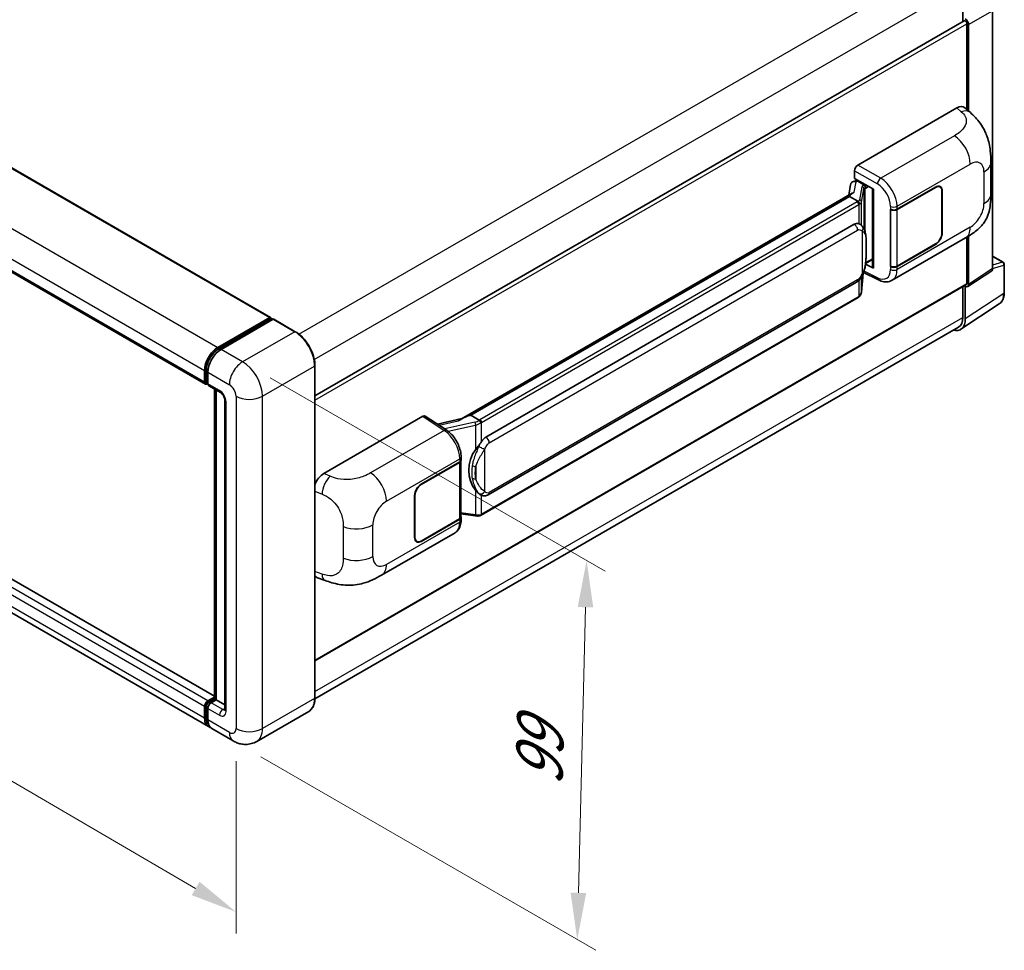
# Model space of a CAD drawing. Units: millimetres. Extents: x 0 to 8281, y 0 to 1124.
# Drawn here: x 829 to 1040, y 179 to 378 of the extents above; entities that cross this region are included whole.
import ezdxf

# ---------------------------------------------------------------- set-up
doc = ezdxf.new("R2010")
doc.units = ezdxf.units.MM
for name, color, linetype, lineweight in [('Dimension (ISO)', 7, 'Continuous', 18), ('Visible (ISO)', 7, 'Continuous', 35), ('Visible Narrow (ISO)', 7, 'Continuous', 25)]:
    doc.layers.add(name, color=color, linetype=linetype, lineweight=lineweight)
doc.styles.add('Note Text (TK)', font='MS PGothic.ttf')
doc.dimstyles.new('Default - Method 1b (TK)', dxfattribs={"dimscale": 4, "dimtxt": 2.5, "dimasz": 2.5, "dimexe": 1, "dimexo": 1.5, "dimgap": 1, "dimtad": 1, "dimtoh": 1, "dimrnd": 1e-08, "dimdsep": 46, "dimtxsty": 'Note Text (TK)', "dimcen": 0.09, "dimdle": 5, "dimclrd": 100, "dimclre": 100, "dimclrt": 7, "dimadec": 1, "dimazin": 1, "dimtfac": 1, "dimtmove": 0, "dimatfit": 3, "dimfxl": 0, "dimtolj": 1, "dimlwd": -1, "dimlwe": -1, "dimarcsym": 0})

# ---------------------------------------------------------------- blocks, each defined once
blk = doc.blocks.new('*D39')
at = {"layer": 'Defpoints', "color": 0, "transparency": 16777216}
for p in [(696.31, 330.78), (875.68, 226.27), (875.68, 187.07)]:
    blk.add_point(p, dxfattribs=at)
at = {"layer": 'Dimension (ISO)', "color": 100, "transparency": 16777216}
for p, q in [((696.31, 323.83), (696.31, 286.96)), ((704.95, 286.55), (867.04, 192.11)), ((875.68, 219.32), (875.68, 182.45))]:
    blk.add_line(p, q, dxfattribs=at)
for points in [[(705.79, 287.99), (704.11, 285.11), (696.31, 291.59)], [(867.88, 193.55), (866.2, 190.67), (875.68, 187.07)]]:
    blk.add_solid(points, dxfattribs=at)
at = {"layer": 'Dimension (ISO)', "color": 7, "transparency": 16777216, "insert": (781.74, 252.23), "char_height": 10, "attachment_point": 4, "rotation": 329.7713, "style": 'Note Text (TK)'}
blk.add_mtext('\\A1;{\\Q-30.229;\\W0.815;\\H0.816x; \\fＭＳ Ｐゴシック|b0|i0;\\H10.0000;260}', dxfattribs=at)
blk = doc.blocks.new('*D40')
at = {"layer": 'Defpoints', "color": 0, "transparency": 16777216}
for p in [(877.09, 304.65), (875.09, 223.62), (948.63, 181.16)]:
    blk.add_point(p, dxfattribs=at)
at = {"layer": 'Dimension (ISO)', "color": 100, "transparency": 16777216}
for p, q in [((883.01, 301.23), (954.57, 259.91)), ((950.38, 252.2), (948.88, 191.16)), ((881.01, 220.2), (952.57, 178.88))]:
    blk.add_line(p, q, dxfattribs=at)
for points in [[(948.72, 252.24), (952.05, 252.15), (950.63, 262.19)], [(947.21, 191.2), (950.54, 191.12), (948.63, 181.16)]]:
    blk.add_solid(points, dxfattribs=at)
at = {"layer": 'Dimension (ISO)', "color": 7, "transparency": 16777216, "insert": (940.39, 212), "char_height": 10, "attachment_point": 4, "rotation": 88.5861, "style": 'Note Text (TK)'}
blk.add_mtext('\\A1;{\\Q28.586;\\W0.828;\\H0.816x; \\fＭＳ Ｐゴシック|b0|i0;\\H10.0000;99}', dxfattribs=at)

msp = doc.modelspace()

# ---------------------------------------------------------------- linework, layer by layer
at = {"layer": 'Visible (ISO)'}
for p, q in [((718.2828, 409.2584), (883.0387, 314.1365)), ((704.4099, 395.0278), (869.1658, 299.9059)), ((1031.0629, 385.1773), (1031.0629, 377.3856)), ((1037.4185, 324.5665), (1037.4185, 379.6616)), ((892.5432, 297.4112), (1031.3433, 377.5474)), ((1031.9468, 358.5637), (1031.9468, 376.9103)), ((1032.3004, 358.2434), (1032.3004, 376.7066)), ((1008.6119, 346.6996), (1029.8002, 358.9327)), ((1031.5057, 358.9633), (1032.6675, 357.9108)), ((1007.9052, 343.8422), (1007.9052, 345.4756)), ((1037.0479, 340.5224), (1037.0479, 347.2786)), ((1007.6741, 343.1894), (1008.208, 343.3127)), ((1007.9052, 343.8422), (1011.9301, 341.5184)), ((1008.145, 343.2982), (1008.4962, 343.5009)), ((1008.6194, 343.2339), (1010.0336, 342.4174)), ((1007.0758, 342.5606), (1006.6618, 340.2395)), ((1011.7836, 341.6029), (1011.7836, 324.8796)), ((1011.9301, 341.5184), (1011.9301, 324.6856)), ((1017.0037, 337.256), (1025.2293, 342.005)), ((1017.0446, 337.1979), (1025.2293, 341.9234)), ((1026.1793, 342.0175), (1025.8671, 342.1978)), ((1026.5728, 341.1477), (1026.5728, 332.1663)), ((1026.6435, 341.1885), (1026.6435, 332.2071)), ((1007.4245, 340.6799), (923.8665, 292.4376)), ((1006.8516, 339.9679), (925.8737, 293.2153)), ((1006.8516, 339.9679), (1006.8416, 340.0142)), ((1008.6071, 338.9544), (1006.8516, 339.9679)), ((1015.5891, 337.2557), (1015.6146, 337.242)), ((1015.5891, 325.0083), (1015.5891, 337.2557)), ((1015.6303, 337.1979), (1015.6638, 337.2172)), ((1015.6303, 325.1138), (1015.6303, 337.1979)), ((929.1088, 288.5715), (1007.8592, 334.0381)), ((1009.0419, 334.0759), (1009.0231, 334.0868)), ((1015.9393, 322.0743), (1031.6257, 331.1308)), ((1031.9468, 321.3885), (1031.9468, 331.3187)), ((1032.3004, 321.1839), (1032.3004, 331.5324)), ((1025.2293, 329.7576), (1017.0037, 325.0085)), ((1025.2293, 329.8392), (1017.0446, 325.1138)), ((871.0422, 233.2077), (706.5449, 328.1803)), ((1010.28, 325.6524), (1011.7836, 326.5205)), ((1037.4185, 327.242), (1039.6785, 325.9372)), ((1011.9301, 324.6856), (1010.254, 325.5227)), ((1010.2692, 325.6424), (1010.2899, 325.6615)), ((1015.7046, 325.075), (1015.5891, 325.0083)), ((1015.6146, 324.9945), (1015.5891, 325.0083)), ((1039.9285, 319.4504), (1039.9285, 325.5042)), ((1009.3919, 319.5596), (1009.7594, 323.5676)), ((1009.8318, 323.7451), (1013.0248, 322.1505)), ((1032.1106, 320.7369), (1037.2287, 324.1195)), ((869.7871, 226.6809), (705.0313, 321.8028)), ((892.5432, 240.7347), (1031.8433, 321.1596)), ((929.6088, 276.2337), (1008.3592, 321.7003)), ((1031.0629, 320.7091), (1031.0629, 314.1421)), ((1031.5933, 313.8334), (1031.5933, 320.7761)), ((1031.5933, 320.7761), (1031.5937, 320.7759)), ((1008.7083, 318.4171), (928.0526, 271.8505)), ((1030.6443, 311.5984), (1038.85, 317.0217)), ((871.7871, 307.7122), (882.8887, 314.1217)), ((871.8389, 307.3776), (883.1526, 313.9095)), ((883.6312, 313.7338), (872.4943, 307.3039)), ((883.1009, 313.9992), (883.1009, 313.8796)), ((883.2776, 313.8971), (883.5958, 313.7134)), ((888.3524, 311.0926), (883.7562, 313.7462)), ((1030.131, 312.0821), (892.5411, 232.6446)), ((892.5432, 232.7986), (892.5432, 303.8338)), ((868.9587, 300.3637), (868.9587, 302.8132)), ((869.2744, 300.4862), (869.2744, 302.9357)), ((869.6658, 302.405), (869.6658, 299.9555)), ((869.4926, 300.0637), (869.6658, 299.9637)), ((869.8729, 299.4977), (872.3478, 298.0688)), ((871.0422, 232.6164), (871.0422, 298.8226)), ((871.4336, 298.5966), (871.4336, 232.3904)), ((873.262, 296.4854), (873.262, 230.3491)), ((894.4399, 280.7824), (915.6282, 293.0155)), ((916.1451, 293.0545), (920.7097, 290.0377)), ((925.7635, 293.2037), (925.8737, 293.2153)), ((925.8737, 293.2153), (927.6292, 292.2018)), ((923.9858, 292.5065), (918.759, 291.3269)), ((923.7927, 283.6797), (923.7927, 284.3084)), ((915.2742, 278.5224), (923.4998, 283.2715)), ((915.2742, 278.4408), (923.459, 283.1663)), ((923.7519, 283.5164), (923.7519, 271.4903)), ((913.86, 267.0915), (913.86, 276.0729)), ((913.9307, 267.1323), (913.9307, 276.1138)), ((927.9261, 276.2454), (927.9072, 276.2562)), ((923.7519, 272.1785), (926.7748, 271.7403)), ((923.459, 271.0821), (915.2742, 266.3566)), ((923.4998, 271.024), (915.2742, 266.275)), ((923.7927, 270.8036), (923.7927, 271.4323)), ((906.8068, 259.0666), (922.4932, 268.1232)), ((914.3242, 266.2625), (914.012, 266.4428)), ((893.0748, 258.5028), (894.735, 257.9123)), ((869.6658, 232.1862), (871.0422, 232.9809)), ((869.7176, 231.8516), (871.0422, 232.6164)), ((871.4336, 232.3904), (870.3729, 231.778)), ((871.1154, 232.5741), (871.0422, 232.6164)), ((871.1154, 232.5741), (871.4336, 232.3904)), ((871.4336, 232.3904), (873.262, 231.3347)), ((868.9587, 228.512), (868.9587, 230.9615)), ((869.2744, 228.6345), (869.2744, 231.084)), ((869.6658, 230.5533), (869.6658, 228.1038)), ((891.2274, 229.9499), (880.0904, 223.52)), ((875.0904, 223.619), (870.4943, 226.2727))]:
    msp.add_line(p, q, dxfattribs=at)
msp.add_arc((1039.4285, 325.5042), 0.5, 0, 60, dxfattribs=at)
for centre, major_axis, ratio, start_param, end_param in [((1031.5933, 377.1144), (-0.25, 0.433), 0.57735027, 3.92699082, 6.28318531), ((1031.5928, 377.1141), (0.5, -0.866), 0.5780539, 0.78600715, 2.3555855), ((1029.7858, 356.4734), (1.5599, 2.6086), 0.57333637, 6.16912861, 7.08294563), ((1008.6127, 345.8831), (-0.5, -0.866), 0.5780539, 3.9275998, 5.49717816), ((1008.0356, 342.2466), (-0.7575, 0.7202), 0.8492429, 5.1814121, 6.75220843), ((1008.5156, 342.3574), (-0.3688, 0.9363), 0.65380937, 5.5951678, 6.18580465), ((1008.1419, 342.8427), (-0.9866, -0.712), 0.60953579, 5.67908615, 5.72119938), ((1009.9817, 341.9792), (0.1844, -0.4681), 0.65380937, 0.88277882, 2.45357514), ((1025.2293, 340.372), (1, 1.7321), 0.57735027, 5.49778714, 7.06858347), ((1025.2293, 340.372), (0.95, 1.6454), 0.57735027, 5.49778714, 7.06858347), ((1011.7579, 340.8723), (-4.9182, -0.8484), 0.21633748, 5.59704541, 6.29236196), ((1016.2966, 337.6642), (1, 0), 0.57735027, 3.9618974, 5.49778714), ((1016.3374, 337.6062), (-1, 0), 0.57735027, 0.78539816, 2.35619449), ((1007.8592, 327.8939), (0.7652, 6.3245), 0.40142867, 6.20843387, 6.57591032), ((1025.2293, 331.3906), (1, 1.7321), 0.57735027, 3.92699082, 5.49778714), ((1025.2293, 331.3906), (-0.95, -1.6454), 0.57735027, 0.78539816, 2.35619449), ((1009.9817, 326.0575), (0.2979, -0.4045), 0.48800029, 0.05438476, 0.7310134), ((1012.2836, 324.8897), (0.4999, 0.0146), 0.55686057, 3.12531633, 3.9107145), ((1016.2966, 325.4168), (-1, 0), 0.57735027, 0.82030475, 2.35619449), ((1016.3374, 325.522), (1, 0), 0.57735027, 3.92699082, 5.49778714), ((1036.711, 324.976), (0.5006, -0.8671), 0.5766475, 0.03486413, 0.78478918), ((1031.5928, 321.5934), (0.5006, -0.8671), 0.5766475, 5.49839613, 7.06797448), ((1031.5933, 321.5926), (0.25, -0.433), 0.57735027, 0, 0.78539816), ((882.8887, 313.8767), (0.15, 0.2598), 0.57735027, 5.49778714, 7.06858347), ((883.2776, 313.693), (-0.125, 0.2165), 0.57735027, 5.49778714, 6.28318531), ((883.6312, 313.5297), (0.125, 0.2165), 0.57735027, 0, 0.78539816), ((1028.0556, 315.8809), (2.503, -4.3354), 0.5766475, 5.75645056, 7.06797448), ((1027.881, 315.9792), (2.25, -3.8971), 0.57735027, 0, 0.78539816), ((871.7871, 304.4462), (2, 3.4641), 0.57735027, 0.78539816, 2.35619449), ((872.4943, 304.0379), (-2, -3.4641), 0.57735027, 3.92699082, 5.49778714), ((869.6658, 300.772), (-0.5, -0.866), 0.57735027, 5.49778714, 7.06858347), ((870.3729, 300.3637), (-0.5, -0.866), 0.57735027, 5.49778714, 6.28318531), ((915.6273, 292.198), (0.5006, 0.8671), 0.5766475, 6.24832118, 7.06797448), ((921.5332, 288.781), (4.8121, 4.2754), 0.24152145, 0.32505614, 1.02037269), ((929.1088, 282.4273), (0.7652, 6.3245), 0.40142867, 0.29272501, 0.66020146), ((930.3965, 281.6838), (0.4578, 6.1364), 0.80430597, 0.8807959, 2.44577737), ((922.7519, 283.5745), (1, 0), 0.57735027, 5.49778714, 6.15636264), ((922.7927, 283.6797), (1, 0), 0.57735027, 5.49778714, 6.28318531), ((894.4543, 278.3397), (-1.5506, -2.5907), 0.58101844, 3.94848943, 5.02685319), ((915.2742, 276.8894), (-1, -1.7321), 0.57735027, 3.92699082, 5.49778714), ((915.2742, 276.8894), (0.95, 1.6454), 0.57735027, 0.78539816, 2.35619449), ((922.7927, 271.4323), (1, 0), 0.57735027, 5.49778714, 6.56987888), ((922.7519, 271.4903), (1, 0), 0.57735027, 5.49778714, 6.28318531), ((915.2742, 267.908), (-1, -1.7321), 0.57735027, 5.49778714, 7.06858347), ((915.2742, 267.908), (-0.95, -1.6454), 0.57735027, 5.49778714, 7.06858347), ((894.4543, 261.1963), (-1.5599, -2.6086), 0.57333637, 6.00458187, 6.397242), ((869.6658, 231.3697), (0.5, 0.866), 0.57735027, 0.78539816, 2.35619449), ((870.3729, 230.9615), (-0.5, -0.866), 0.57735027, 3.92699082, 5.49778714), ((871.7871, 230.145), (-2, -3.4641), 0.57735027, 5.49778714, 6.46089591), ((872.4943, 229.7368), (-2, -3.4641), 0.57735027, 5.49778714, 6.28318531)]:
    msp.add_ellipse(centre, major_axis=major_axis, ratio=ratio, start_param=start_param, end_param=end_param, dxfattribs=at)
for points, knots in [([(1032.6675, 357.9108), (1032.9918, 357.617), (1033.3938, 357.2576), (1034.1026, 356.4964), (1034.4285, 356.0956), (1035.1437, 355.0979), (1035.5314, 354.4596), (1036.0162, 353.4188), (1036.1586, 353.0704), (1036.4421, 352.261), (1036.5728, 351.792), (1036.7932, 350.8066), (1036.8762, 350.2853), (1037.0327, 348.9172), (1037.0479, 348.0313), (1037.0479, 347.2786)], [0, 0, 0, 0, 0.18362486, 0.18362486, 0.36333296, 0.36333296, 0.60386192, 0.60386192, 0.71569796, 0.71569796, 0.86115341, 0.86115341, 1.02941414, 1.02941414, 1.30785701, 1.30785701, 1.30785701, 1.30785701]), ([(1008.9499, 338.3303), (1008.95, 338.3312), (1008.9501, 338.3322), (1008.9557, 338.3883), (1008.952, 338.4472), (1008.9261, 338.5689), (1008.9034, 338.6305), (1008.8417, 338.7458), (1008.8034, 338.7983), (1008.7162, 338.8874), (1008.6682, 338.9232), (1008.6182, 338.9484)], [-0.0778087689, -0.0778087689, -0.0778087689, -0.0778087689, -0.0774791395, -0.0774791395, -0.0585788033, -0.0585788033, -0.0389062325, -0.0389062325, -0.0193765361, -0.0193765361, 0, 0, 0, 0]), ([(1037.0479, 340.5224), (1037.0479, 339.795), (1037.0352, 338.9848), (1036.8836, 337.7328), (1036.8028, 337.2583), (1036.6157, 336.5109), (1036.5363, 336.242), (1036.3395, 335.6975), (1036.2192, 335.4184), (1035.9008, 334.811), (1035.6861, 334.483), (1035.2482, 333.9212), (1035.0239, 333.6743), (1034.4406, 333.0938), (1034.0756, 332.7834), (1033.0415, 331.9787), (1032.3061, 331.5237), (1031.6257, 331.1308)], [0, 0, 0, 0, 0.26907114, 0.26907114, 0.43224894, 0.43224894, 0.52213259, 0.52213259, 0.61371232, 0.61371232, 0.72841245, 0.72841245, 0.83295305, 0.83295305, 0.995563, 0.995563, 1.28301074, 1.28301074, 1.28301074, 1.28301074]), ([(1009.5394, 333.6768), (1009.513, 333.7048), (1009.4855, 333.7327), (1009.428, 333.7882), (1009.3981, 333.8157), (1009.3353, 333.8703), (1009.3025, 333.8972), (1009.2339, 333.9503), (1009.198, 333.9764), (1009.1227, 334.0272), (1009.0833, 334.052), (1009.0419, 334.0759)], [-0.1703054541, -0.1703054541, -0.1703054541, -0.1703054541, -0.1584465752, -0.1584465752, -0.1465876964, -0.1465876964, -0.1347288175, -0.1347288175, -0.1228699387, -0.1228699387, -0.1110110598, -0.1110110598, -0.1110110598, -0.1110110598]), ([(1010.3927, 330.4911), (1010.3896, 330.7026), (1010.3843, 330.9109), (1010.3637, 331.3247), (1010.3485, 331.5302), (1010.2989, 331.9433), (1010.2648, 332.1506), (1010.1607, 332.5748), (1010.091, 332.7917), (1009.8822, 333.2342), (1009.7416, 333.4624), (1009.5394, 333.6768)], [-0.42564821, -0.42564821, -0.42564821, -0.42564821, -0.340518568, -0.340518568, -0.255388926, -0.255388926, -0.170259284, -0.170259284, -0.085129642, -0.085129642, 0, 0, 0, 0]), ([(1010.3927, 327.8715), (1010.395, 328.063), (1010.3968, 328.2517), (1010.3995, 328.6228), (1010.4004, 328.8052), (1010.4013, 329.1628), (1010.4013, 329.3379), (1010.4004, 329.681), (1010.3995, 329.8488), (1010.3968, 330.1762), (1010.395, 330.3359), (1010.3927, 330.4911)], [-0.318622721, -0.318622721, -0.318622721, -0.318622721, -0.254898176, -0.254898176, -0.191173632, -0.191173632, -0.127449088, -0.127449088, -0.063724544, -0.063724544, 0, 0, 0, 0]), ([(1009.7233, 323.4857), (1009.8705, 323.8118), (1009.9717, 324.1308), (1010.1309, 324.7554), (1010.1874, 325.0594), (1010.2746, 325.6545), (1010.3051, 325.9463), (1010.3502, 326.5184), (1010.3647, 326.7987), (1010.3845, 327.3459), (1010.3897, 327.6127), (1010.3927, 327.8715)], [-0.425024641, -0.425024641, -0.425024641, -0.425024641, -0.340019712, -0.340019712, -0.255014784, -0.255014784, -0.170009856, -0.170009856, -0.085004928, -0.085004928, 0, 0, 0, 0]), ([(1008.3592, 321.7003), (1008.5316, 321.7998), (1008.6753, 321.9205), (1008.916, 322.1597), (1009.0159, 322.2814), (1009.1963, 322.5244), (1009.2753, 322.6449), (1009.4198, 322.8834), (1009.4856, 323.0023), (1009.6082, 323.239), (1009.6649, 323.3569), (1009.7197, 323.4777), (1009.7215, 323.4817), (1009.7233, 323.4857)], [-0.170496085, -0.170496085, -0.170496085, -0.170496085, -0.1375677, -0.1375677, -0.103468483, -0.103468483, -0.069369266, -0.069369266, -0.035270049, -0.035270049, -0.001170832, -0.001170832, 0, 0, 0, 0]), ([(1015.9393, 322.0743), (1015.7632, 321.9726), (1015.5744, 321.8935), (1015.1853, 321.7829), (1014.9851, 321.7513), (1014.5838, 321.7313), (1014.3828, 321.7427), (1013.985, 321.8023), (1013.7883, 321.8504), (1013.4014, 321.9779), (1013.2112, 322.0574), (1013.0248, 322.1505)], [0.785398163, 0.785398163, 0.785398163, 0.785398163, 0.935496479, 0.935496479, 1.085594795, 1.085594795, 1.23569311, 1.23569311, 1.385791426, 1.385791426, 1.535889742, 1.535889742, 1.535889742, 1.535889742]), ([(1008.7083, 318.4171), (1008.7206, 318.4242), (1008.7328, 318.4314), (1008.7571, 318.4462), (1008.7691, 318.4537), (1008.7929, 318.4689), (1008.8047, 318.4767), (1008.8281, 318.4925), (1008.8397, 318.5005), (1008.8627, 318.5168), (1008.8741, 318.5251), (1008.8854, 318.5335)], [1.570796327, 1.570796327, 1.570796327, 1.570796327, 1.596526194, 1.596526194, 1.622256061, 1.622256061, 1.647985928, 1.647985928, 1.673715795, 1.673715795, 1.699445662, 1.699445662, 1.699445662, 1.699445662]), ([(1008.9499, 318.7344), (1008.95, 318.7335), (1008.9501, 318.7327), (1008.9557, 318.6852), (1008.952, 318.6433), (1008.928, 318.5771), (1008.9098, 318.5518), (1008.8854, 318.5335)], [-0.0003297628, -0.0003297628, -0.0003297628, -0.0003297628, 0, 0, 0.0189079865, 0.0189079865, 0.0357441925, 0.0357441925, 0.0357441925, 0.0357441925]), ([(1008.9043, 318.5505), (1008.9577, 318.6068), (1009.0077, 318.6658), (1009.1002, 318.7884), (1009.1426, 318.8521), (1009.2189, 318.9837), (1009.2528, 319.0518), (1009.3107, 319.1916), (1009.3348, 319.2633), (1009.372, 319.4097), (1009.385, 319.4843), (1009.3919, 319.5596)], [-1.489339836, -1.489339836, -1.489339836, -1.489339836, -1.362514136, -1.362514136, -1.235688435, -1.235688435, -1.108862734, -1.108862734, -0.982037034, -0.982037034, -0.855211333, -0.855211333, -0.855211333, -0.855211333]), ([(1038.85, 317.0217), (1038.9946, 317.1173), (1039.1268, 317.2318), (1039.3609, 317.4915), (1039.4629, 317.6366), (1039.6358, 317.9498), (1039.7068, 318.118), (1039.8191, 318.4723), (1039.8604, 318.6585), (1039.9151, 319.0447), (1039.9285, 319.2449), (1039.9285, 319.4504)], [0.03486413, 0.03486413, 0.03486413, 0.03486413, 0.184849139, 0.184849139, 0.334834148, 0.334834148, 0.484819157, 0.484819157, 0.634804167, 0.634804167, 0.784789176, 0.784789176, 0.784789176, 0.784789176]), ([(892.5432, 303.8338), (892.5432, 304.3481), (892.4729, 304.8977), (892.2015, 306.0189), (892.0004, 306.5903), (891.487, 307.7027), (891.1748, 308.2435), (890.4681, 309.2443), (890.0739, 309.7041), (889.2386, 310.4997), (888.7978, 310.8355), (888.3524, 311.0926)], [1.57079633, 1.57079633, 1.57079633, 1.57079633, 1.88495559, 1.88495559, 2.19911486, 2.19911486, 2.51327412, 2.51327412, 2.82743339, 2.82743339, 3.14159265, 3.14159265, 3.14159265, 3.14159265]), ([(869.2744, 302.9357), (869.2744, 303.2533), (869.3178, 303.5907), (869.4839, 304.2771), (869.6067, 304.6259), (869.9199, 305.3045), (870.1102, 305.6341), (870.5413, 306.2447), (870.782, 306.5254), (871.2933, 307.0125), (871.5638, 307.2187), (871.8389, 307.3776)], [3.14159265, 3.14159265, 3.14159265, 3.14159265, 3.45575192, 3.45575192, 3.76991118, 3.76991118, 4.08407045, 4.08407045, 4.39822972, 4.39822972, 4.71238898, 4.71238898, 4.71238898, 4.71238898]), ([(869.4926, 300.0637), (869.4612, 300.0818), (869.4323, 300.1043), (869.3824, 300.1549), (869.3612, 300.1829), (869.3267, 300.2412), (869.3133, 300.2715), (869.2927, 300.3326), (869.2856, 300.3634), (869.2765, 300.4249), (869.2744, 300.4556), (869.2744, 300.4862)], [2.35619449, 2.35619449, 2.35619449, 2.35619449, 2.513274123, 2.513274123, 2.670353756, 2.670353756, 2.827433388, 2.827433388, 2.984513021, 2.984513021, 3.141592654, 3.141592654, 3.141592654, 3.141592654]), ([(872.3478, 298.0688), (872.3936, 298.0424), (872.4473, 298.0057), (872.5658, 297.9086), (872.6311, 297.8466), (872.7644, 297.699), (872.8322, 297.6122), (872.9596, 297.4223), (873.0187, 297.3188), (873.119, 297.1096), (873.1602, 297.0039), (873.2205, 296.8073), (873.2403, 296.716), (873.2588, 296.5793), (873.262, 296.5284), (873.262, 296.4854)], [3.14159265, 3.14159265, 3.14159265, 3.14159265, 3.34831632, 3.34831632, 3.57177779, 3.57177779, 3.8108324, 3.8108324, 4.05880671, 4.05880671, 4.30647121, 4.30647121, 4.54413512, 4.54413512, 4.71238898, 4.71238898, 4.71238898, 4.71238898]), ([(928.0031, 291.5956), (928.0029, 291.5964), (928.0028, 291.5972), (927.9953, 291.6458), (927.9806, 291.6984), (927.9372, 291.8099), (927.9084, 291.868), (927.8406, 291.9798), (927.8025, 292.0324), (927.7218, 292.1253), (927.6802, 292.1647), (927.6393, 292.1952)], [-0.0003297628, -0.0003297628, -0.0003297628, -0.0003297628, 0, 0, 0.0189079865, 0.0189079865, 0.0385885202, 0.0385885202, 0.0581261217, 0.0581261217, 0.0775105008, 0.0775105008, 0.0775105008, 0.0775105008]), ([(923.7927, 284.3084), (923.7927, 284.7284), (923.7391, 285.1616), (923.5408, 286.0326), (923.3957, 286.4703), (923.0275, 287.3228), (922.8044, 287.7374), (922.2956, 288.5144), (922.0102, 288.8767), (921.3923, 289.5224), (921.0602, 289.806), (920.7097, 290.0377)], [0, 0, 0, 0, 0.30717795, 0.30717795, 0.6143559, 0.6143559, 0.92153385, 0.92153385, 1.22871179, 1.22871179, 1.53588974, 1.53588974, 1.53588974, 1.53588974]), ([(926.8814, 285.8738), (927.0592, 286.1027), (927.2492, 286.3547), (927.6853, 286.9435), (927.9335, 287.2841), (928.1561, 287.6113)], [0.251927497, 0.251927497, 0.251927497, 0.251927497, 0.346143771, 0.346143771, 0.465492697, 0.465492697, 0.465492697, 0.465492697]), ([(927.9074, 276.2562), (927.7556, 276.344), (927.5977, 276.4662), (927.2492, 276.7865), (927.0592, 276.9956), (926.8814, 277.21)], [1.13986773, 1.13986773, 1.13986773, 1.13986773, 1.216302642, 1.216302642, 1.310518917, 1.310518917, 1.310518917, 1.310518917]), ([(927.9261, 276.2454), (928.0035, 276.2007), (928.0878, 276.159), (928.273, 276.0872), (928.3739, 276.0568), (928.5937, 276.0156), (928.7134, 276.0048), (928.9662, 276.0136), (929.0987, 276.0335), (929.3624, 276.1098), (929.4925, 276.1666), (929.6088, 276.2337)], [-0.11101106, -0.11101106, -0.11101106, -0.11101106, -0.088808848, -0.088808848, -0.066606636, -0.066606636, -0.044404424, -0.044404424, -0.022202212, -0.022202212, 0, 0, 0, 0]), ([(926.7748, 271.7403), (926.8477, 271.7298), (926.9205, 271.7211), (927.065, 271.7079), (927.1367, 271.7033), (927.2784, 271.6982), (927.3483, 271.6978), (927.4858, 271.7013), (927.5533, 271.7053), (927.6856, 271.7179), (927.7504, 271.7265), (927.8137, 271.7378)], [0.855211333, 0.855211333, 0.855211333, 0.855211333, 0.984372553, 0.984372553, 1.113533773, 1.113533773, 1.242694993, 1.242694993, 1.371856212, 1.371856212, 1.501017432, 1.501017432, 1.501017432, 1.501017432]), ([(928.0031, 271.9997), (928.0029, 271.9987), (928.0028, 271.9978), (927.9953, 271.9428), (927.9806, 271.8945), (927.9372, 271.8128), (927.9084, 271.7809), (927.8554, 271.7493), (927.8351, 271.7416), (927.8137, 271.7378)], [-0.0778087689, -0.0778087689, -0.0778087689, -0.0778087689, -0.0774791395, -0.0774791395, -0.0585788033, -0.0585788033, -0.0389062325, -0.0389062325, -0.0279382932, -0.0279382932, -0.0279382932, -0.0279382932]), ([(927.8543, 271.7502), (927.868, 271.7562), (927.8816, 271.7624), (927.9086, 271.775), (927.922, 271.7814), (927.9486, 271.7945), (927.9618, 271.8012), (927.9881, 271.8148), (928.0011, 271.8217), (928.027, 271.8359), (928.0398, 271.8431), (928.0526, 271.8505)], [1.437762728, 1.437762728, 1.437762728, 1.437762728, 1.464369448, 1.464369448, 1.490976168, 1.490976168, 1.517582887, 1.517582887, 1.544189607, 1.544189607, 1.570796327, 1.570796327, 1.570796327, 1.570796327]), ([(922.4932, 268.1232), (922.6756, 268.2285), (922.8425, 268.3597), (923.1336, 268.6588), (923.2578, 268.8263), (923.4638, 269.1826), (923.5459, 269.3714), (923.6735, 269.7621), (923.719, 269.9641), (923.7786, 270.3774), (923.7927, 270.5888), (923.7927, 270.8036)], [-0.785398163, -0.785398163, -0.785398163, -0.785398163, -0.628318531, -0.628318531, -0.471238898, -0.471238898, -0.314159265, -0.314159265, -0.157079633, -0.157079633, 0, 0, 0, 0]), ([(906.8068, 259.0666), (906.2233, 258.7297), (905.5355, 258.351), (904.2254, 257.7644), (903.581, 257.5178), (902.344, 257.1646), (901.7545, 257.0412), (900.5858, 256.9039), (899.9985, 256.8862), (898.856, 256.931), (898.2906, 256.9931), (896.6977, 257.2565), (895.6537, 257.5856), (894.735, 257.9123)], [0, 0, 0, 0, 0.24648635, 0.24648635, 0.47055558, 0.47055558, 0.64899431, 0.64899431, 0.82358511, 0.82358511, 1.00416753, 1.00416753, 1.34397561, 1.34397561, 1.34397561, 1.34397561]), ([(869.2744, 231.084), (869.2744, 231.1451), (869.2826, 231.2058), (869.3114, 231.3249), (869.3322, 231.3834), (869.3842, 231.4962), (869.4155, 231.5504), (869.4872, 231.6519), (869.5275, 231.6991), (869.6162, 231.7837), (869.6646, 231.821), (869.7176, 231.8516)], [3.14159265, 3.14159265, 3.14159265, 3.14159265, 3.45575192, 3.45575192, 3.76991118, 3.76991118, 4.08407045, 4.08407045, 4.39822972, 4.39822972, 4.71238898, 4.71238898, 4.71238898, 4.71238898]), ([(891.2274, 229.9499), (891.3975, 230.0481), (891.5542, 230.1696), (891.8349, 230.4537), (891.9589, 230.6161), (892.1716, 230.9753), (892.2603, 231.1721), (892.4021, 231.5941), (892.4552, 231.8194), (892.5257, 232.2931), (892.5432, 232.5415), (892.5432, 232.7986)], [0.785398163, 0.785398163, 0.785398163, 0.785398163, 0.942477796, 0.942477796, 1.099557429, 1.099557429, 1.256637061, 1.256637061, 1.413716694, 1.413716694, 1.570796327, 1.570796327, 1.570796327, 1.570796327]), ([(873.262, 230.3491), (873.262, 230.309), (873.2592, 230.2758), (873.2518, 230.2263), (873.2473, 230.2102), (873.2438, 230.1999), (873.2432, 230.1984), (873.2432, 230.1984)], [4.71238898, 4.71238898, 4.71238898, 4.71238898, 4.869468613, 4.869468613, 5.026548246, 5.026548246, 5.092877496, 5.092877496, 5.092877496, 5.092877496]), ([(869.8604, 227.0257), (869.8441, 227.0407), (869.8281, 227.0562), (869.7222, 227.1634), (869.6429, 227.2675), (869.5075, 227.4961), (869.4514, 227.6206), (869.3622, 227.886), (869.3291, 228.0269), (869.2852, 228.3217), (869.2744, 228.4757), (869.2744, 228.6345)], [2.486038708, 2.486038708, 2.486038708, 2.486038708, 2.513274123, 2.513274123, 2.670353756, 2.670353756, 2.827433388, 2.827433388, 2.984513021, 2.984513021, 3.141592654, 3.141592654, 3.141592654, 3.141592654]), ([(880.0904, 223.52), (879.7239, 223.3084), (879.3285, 223.1485), (878.5395, 222.9421), (878.147, 222.8948), (877.4059, 222.8866), (877.057, 222.9249), (876.4126, 223.0552), (876.1166, 223.147), (875.5712, 223.3621), (875.3216, 223.4856), (875.0904, 223.619)], [5.497787144, 5.497787144, 5.497787144, 5.497787144, 5.654866776, 5.654866776, 5.811946409, 5.811946409, 5.969026042, 5.969026042, 6.126105675, 6.126105675, 6.283185307, 6.283185307, 6.283185307, 6.283185307])]:
    msp.add_open_spline(points, degree=3, knots=knots, dxfattribs=at)
for points in [[(1008.6182, 338.9484), (1008.6142, 338.9504), (1008.6104, 338.9524), (1008.6071, 338.9544)], [(1008.8119, 334.1779), (1008.8919, 334.1527), (1008.962, 334.1219), (1009.0232, 334.0866)], [(927.6292, 292.2018), (927.6326, 292.1998), (927.636, 292.1976), (927.6393, 292.1952)]]:
    msp.add_open_spline(points, degree=3, dxfattribs=at)
at = {"layer": 'Visible Narrow (ISO)'}
for p, q in [((718.1328, 409.2435), (882.8887, 314.1217)), ((707.0313, 402.834), (871.7871, 307.7122)), ((704.2028, 397.9351), (868.9587, 302.8132)), ((704.2028, 395.4856), (868.9587, 300.3637)), ((889.1153, 310.5722), (1027.881, 390.6886)), ((892.4103, 305.1261), (1031.0629, 385.1773)), ((1032.3004, 376.7066), (1037.4185, 379.6616)), ((892.5432, 296.4256), (1031.9468, 376.9103)), ((1029.8002, 358.9327), (1030.7273, 358.0928)), ((1029.2491, 352.9745), (1013.4963, 343.8796)), ((1007.9052, 345.4756), (1012.7896, 342.6556)), ((1013.4963, 343.8796), (1008.6119, 346.6996)), ((1017.0037, 337.8847), (1032.6612, 346.9245)), ((1035.5834, 345.2374), (1035.5834, 338.4811)), ((1007.8364, 340.89), (1008.2388, 343.146)), ((1008.2388, 343.146), (1008.6194, 343.2339)), ((1008.6194, 343.2339), (1008.7891, 343.3318)), ((1009.5022, 342.0843), (1008.9956, 339.2444)), ((1009.3928, 338.7746), (1009.8993, 341.6145)), ((1009.8993, 341.6145), (1009.8993, 333.183)), ((1010.0336, 342.4174), (1009.9378, 342.3953)), ((1010.2033, 342.5153), (1010.0336, 342.4174)), ((1010.1898, 341.7414), (1010.3353, 341.775)), ((1010.1898, 332.4522), (1010.1898, 341.7414)), ((1010.3353, 341.775), (1010.9104, 342.1071)), ((1025.1586, 341.9642), (1025.2293, 341.9234)), ((1026.5709, 341.2305), (1026.6435, 341.1885)), ((925.7635, 293.2037), (1006.8416, 340.0142)), ((1008.4583, 338.8543), (927.8026, 292.2876)), ((928.1561, 291.6753), (1008.8119, 338.2419)), ((1008.8119, 338.2419), (1008.8119, 334.1779)), ((1009.3928, 333.82), (1009.3928, 338.7746)), ((1015.6146, 337.8707), (1015.6146, 337.242)), ((1017.0037, 337.256), (1017.0037, 337.8847)), ((1017.0446, 325.1138), (1017.0446, 337.1979)), ((929.8159, 287.3467), (1008.5663, 332.8133)), ((1032.6612, 333.4197), (1017.0037, 324.3799)), ((1009.519, 332.5825), (1009.519, 323.4889)), ((1026.6435, 332.2071), (1026.5728, 332.2479)), ((1010.3904, 327.8431), (1010.3904, 330.4361)), ((1025.1586, 329.7984), (1025.2293, 329.7576)), ((869.6658, 232.1862), (704.9099, 327.3081)), ((871.0422, 233.1063), (706.3949, 328.1654)), ((1011.7836, 326.6896), (1010.3353, 325.8534)), ((1037.4185, 327.1614), (1039.5162, 325.9503)), ((868.9587, 230.9615), (704.2028, 326.0834)), ((1010.3353, 325.8534), (1010.2885, 325.8101)), ((1015.6146, 324.9945), (1015.6146, 324.3659)), ((1017.0037, 324.3799), (1017.0037, 325.0085)), ((1037.4185, 324.5665), (1032.3004, 321.1839)), ((1039.5162, 325.9503), (1037.4185, 325.2946)), ((1037.4185, 324.5647), (1039.7942, 325.3073)), ((1039.7942, 325.3073), (1039.7942, 319.2535)), ((868.9587, 228.512), (704.2028, 323.6339)), ((1008.5663, 322.158), (929.8159, 276.6914)), ((1009.7575, 323.5633), (1009.3928, 319.5852)), ((1009.3928, 319.5852), (1009.3928, 322.8402)), ((1012.7896, 322.6228), (1009.9381, 324.047)), ((892.5432, 240.9038), (1031.9468, 321.3885)), ((1008.8119, 322.0564), (1008.8119, 318.646)), ((1008.8119, 318.646), (928.1561, 272.0794)), ((1039.7942, 319.2535), (1031.5933, 313.8334)), ((871.9639, 307.3652), (883.2776, 313.8971)), ((883.6312, 313.7338), (888.2274, 311.0802)), ((892.5432, 234.1677), (1031.0629, 314.1421)), ((888.2274, 311.0802), (877.0904, 304.6503)), ((871.9639, 307.3652), (872.2895, 307.1772)), ((877.0904, 304.6503), (872.4943, 307.3039)), ((881.3331, 297.3018), (892.47, 303.7318)), ((892.47, 303.7318), (892.47, 232.6966)), ((869.3476, 300.3841), (869.3476, 302.8336)), ((869.3476, 302.8336), (869.6732, 302.6456)), ((869.6658, 302.405), (874.262, 299.7513)), ((869.3476, 300.3841), (869.6658, 300.2004)), ((872.1407, 298.5266), (869.6658, 299.9555)), ((871.1154, 232.5741), (871.1154, 298.7803)), ((875.6762, 297.3018), (875.6762, 226.2666)), ((881.3331, 226.2666), (881.3331, 297.3018)), ((873.5549, 229.9409), (873.5549, 296.0771)), ((915.6282, 293.0155), (920.183, 290.0052)), ((919.1138, 291.0924), (923.17, 292.0078)), ((926.7449, 291.757), (920.3068, 290.304)), ((921.0217, 289.8142), (926.8814, 291.1366)), ((926.8814, 291.1366), (926.8814, 285.8738)), ((928.1561, 287.6113), (928.1561, 291.6753)), ((920.183, 290.0052), (904.4301, 280.9103)), ((928.8632, 276.9223), (928.8632, 286.0159)), ((907.8423, 274.8603), (923.4998, 283.9001)), ((923.459, 283.1663), (923.459, 271.0821)), ((923.4998, 283.9001), (923.4998, 283.2715)), ((926.9512, 282.2625), (926.9512, 279.6694)), ((895.8143, 280.2008), (894.4399, 280.7824)), ((915.2742, 278.4408), (915.2052, 278.4806)), ((892.5432, 277.0026), (894.0627, 276.3596)), ((913.8617, 276.1536), (913.9307, 276.1138)), ((926.8814, 277.21), (926.8814, 271.9472)), ((928.1561, 272.0794), (928.1561, 276.1327)), ((926.8814, 271.9472), (923.7519, 272.4008)), ((898.5886, 269.4469), (898.5886, 262.6906)), ((904.9201, 263.0426), (904.9201, 269.7989)), ((923.4998, 270.3953), (907.8423, 261.3555)), ((923.4998, 271.024), (923.4998, 270.3953)), ((913.9307, 267.1323), (913.86, 267.1731)), ((915.2742, 266.275), (915.2015, 266.3169)), ((894.0627, 259.303), (892.5432, 259.8434)), ((869.8426, 231.8392), (871.1154, 232.5741)), ((869.8426, 231.8392), (870.186, 231.641)), ((872.8478, 230.3491), (870.3729, 231.778)), ((892.47, 232.6966), (881.3331, 226.2666)), ((869.3476, 228.5324), (869.3476, 230.9819)), ((869.3476, 230.9819), (869.691, 230.7837)), ((869.6658, 230.5533), (872.1407, 229.1244)), ((872.8478, 230.3491), (873.262, 230.5883)), ((869.3476, 228.5324), (869.6658, 228.3487)), ((874.262, 225.4501), (869.6658, 228.1038))]:
    msp.add_line(p, q, dxfattribs=at)
for centre, major_axis, ratio, start_param, end_param in [((1030.6532, 355.6875), (2.0143, 2.2232), 0.65672952, 0, 0.91381702), ((1029.1257, 348.9658), (-2.5, 4.3301), 0.57735027, 3.92699082, 5.46288056), ((1032.6612, 343.5503), (2.0663, 3.579), 0.57735027, 5.49778714, 7.06858347), ((1032.0479, 347.2786), (5, 0), 0.57735027, 5.49778714, 6.28318531), ((1013.4716, 343.0779), (0.5, 0.866), 0.53637355, 0.78600715, 2.3555855), ((1013.3694, 339.8689), (-2.6075, 4.2674), 0.59324129, 3.91222392, 5.44811366), ((1010.9985, 341.7829), (1.4952, -0.3075), 0.39024564, 2.43627197, 3.15185696), ((1009.4006, 341.6347), (0.4922, -0.0878), 0.92189307, 0.1475388, 1.52868309), ((1010.8969, 341.3332), (-0.9964, 0.2857), 0.2955286, 5.58231733, 6.29790232), ((1009.8362, 341.9456), (0.1125, -0.4872), 0.71890164, 0.98015947, 2.5509558), ((1012.6874, 339.4466), (2.1082, -3.4008), 0.59713441, 0.76668294, 2.30257268), ((1007.3977, 339.4666), (-1.5, 0), 0.57735027, 2.35619449, 2.5086304), ((1007.4993, 339.5459), (1.4952, -0.3075), 0.39024564, 5.63445405, 6.29344962), ((1008.894, 338.7947), (0.4922, -0.0878), 0.92189307, 0.1475388, 1.52868309), ((1032.0479, 340.5224), (5, 0), 0.57735027, 5.49778714, 6.28318531), ((1008.4583, 338.446), (0.25, -0.433), 0.57735027, 0.78539816, 2.35619449), ((1007.3977, 339.0584), (2, 0), 0.57735027, 5.49778714, 5.60089302), ((1007.3977, 339.0962), (-1.995, 0.3224), 0.43824712, 2.52999888, 3.14247799), ((1016.2966, 338.2929), (1, 0), 0.57735027, 3.9618974, 5.49778714), ((1032.6612, 336.794), (-2.0663, -3.579), 0.57735027, 0.78539816, 2.35619449), ((1007.8592, 333.2216), (0.5, -0.866), 0.57735027, 0.78539816, 2.35619449), ((1008.8119, 332.9907), (0.7275, 0.6861), 0.80454456, 4.94896384, 6.28318531), ((1029.1257, 335.461), (2.5, -4.3301), 0.57735027, 0, 0.78539816), ((1009.3928, 330.4764), (0.9999, 0.0147), 0.69418244, 6.20397498, 6.28318531), ((1009.3928, 327.8834), (0.9999, -0.0118), 0.44716568, 6.21946524, 6.28318531), ((1012.6874, 325.9418), (2.1082, -3.4008), 0.59713441, 5.5139785, 7.04986825), ((1016.2966, 324.7881), (-1, 0), 0.57735027, 0.82030475, 2.35619449), ((1013.3694, 326.3641), (-2.6075, 4.2674), 0.59324129, 3.12682576, 3.91222392), ((1039.4285, 325.5042), (0.25, 0.433), 0.57735027, 0, 0.53459435), ((1039.4285, 325.5042), (0.1492, -0.4772), 0.72169311, 0.93474524, 2.49688001), ((1039.4285, 325.5042), (0.5, 0), 0.57735027, 5.53269373, 6.28318531), ((1007.8592, 322.5663), (0.5, -0.866), 0.57735027, 0, 0.78539816), ((1008.8119, 323.8971), (0.9114, -0.4114), 0.13919307, 5.66073721, 6.28318531), ((1013.4716, 323.0451), (-0.4468, -0.8946), 0.5766475, 5.463532, 6.28318531), ((1008.4583, 318.8501), (0.25, -0.433), 0.57735027, 0, 0.78539816), ((1007.3977, 319.4625), (-2, 0), 0.57735027, 2.35619449, 2.45930037), ((1007.3977, 319.4247), (1.9709, 0.4965), 0.68484185, 5.43004551, 6.04252462), ((1008.894, 319.6053), (0.4979, -0.0457), 0.66690795, 0, 0.07651115), ((1036.2446, 321.2931), (2.5286, -4.3192), 0.57677384, 0.03138662, 0.78131167), ((1039.4285, 319.4504), (0.5, 0), 0.57735027, 5.53269373, 6.28318531), ((888.2274, 310.8761), (0.125, 0.2165), 0.57735027, 0, 0.78539816), ((888.2274, 306.1812), (3, -5.1962), 0.57735027, 0.78539816, 2.35619449), ((871.9639, 304.3441), (1.85, 3.2043), 0.57735027, 0.78539816, 2.35619449), ((871.9639, 307.161), (-0.125, 0.2165), 0.57735027, 5.49778714, 6.28318531), ((877.0904, 301.3843), (2, 3.4641), 0.57735027, 0.78539816, 2.35619449), ((877.0904, 299.7513), (-3, 5.1962), 0.57735027, 3.92699082, 5.49778714), ((892.2932, 303.8338), (0.25, 0), 0.57735027, 5.49778714, 6.28318531), ((869.5244, 302.9357), (-0.25, 0), 0.57735027, 0, 0.78539816), ((869.5244, 300.4862), (-0.25, 0), 0.57735027, 0, 0.78539816), ((869.8426, 300.6699), (-0.35, -0.6062), 0.57735027, 5.49778714, 6.28318531), ((874.262, 298.1183), (1, -1.7321), 0.57735027, 0.78539816, 2.35619449), ((872.8478, 298.9348), (-0.5, -0.866), 0.57735027, 5.49778714, 6.28318531), ((872.1407, 296.8936), (-1, 1.7321), 0.57735027, 3.92699082, 5.49778714), ((878.5047, 298.9348), (4, 0), 0.57735027, 3.92699082, 5.49778714), ((874.262, 296.4854), (-1, 0), 0.57735027, 0, 0.78539816), ((926.6403, 292.862), (-1.4518, -0.5345), 0.70556137, 1.38645418, 2.04544975), ((926.8465, 291.4246), (0.1101, -0.4877), 0.07194267, 3.94650419, 5.32764848), ((926.7419, 292.5296), (1.9709, 0.4965), 0.68484185, 4.61135463, 5.22383374), ((926.7419, 292.9), (-1.5, 0), 0.57735027, 2.20375859, 2.35619449), ((927.8026, 291.8794), (0.25, -0.433), 0.57735027, 0.78539816, 2.35619449), ((926.7419, 292.4918), (2, 0), 0.57735027, 5.39468126, 5.49778714), ((920.1583, 289.2034), (0.5514, 0.8343), 0.5766475, 0, 0.81965331), ((920.063, 285.9984), (2.3979, -4.3886), 0.56100804, 0.79860416, 2.3344939), ((929.1088, 287.755), (-0.5, 0.866), 0.57735027, 3.92699082, 5.49778714), ((928.1561, 286.4241), (0.9114, -0.4114), 0.13919307, 4.08994088, 5.66073721), ((922.7927, 284.3084), (1, 0), 0.57735027, 5.49778714, 6.28318531), ((926.8814, 282.8385), (0.9831, -0.1829), 0.56203751, 4.02622381, 4.88718922), ((895.7403, 277.7955), (1.1692, 2.7628), 0.4365316, 0.72579055, 2.28992769), ((904.3068, 276.9015), (2.5, -4.3301), 0.57735027, 0.78539816, 2.32128791), ((926.8814, 280.2454), (0.9826, 0.1856), 0.5793106, 3.81307618, 4.67404159), ((928.1561, 277.3305), (-0.7275, -0.6861), 0.80454456, 0.23657486, 1.80737118), ((929.1088, 277.0997), (0.5, -0.866), 0.57735027, 0, 0.78539816), ((907.8423, 271.486), (2.0663, 3.579), 0.57735027, 0.78539816, 2.35619449), ((926.8465, 272.2352), (-0.0717, -0.4948), 0.18304246, 0, 0.97643306), ((926.7419, 272.858), (-1.995, 0.3224), 0.43824712, 1.71130801, 2.32378712), ((926.7419, 272.8959), (-2, 0), 0.57735027, 2.25308861, 2.35619449), ((927.8026, 272.2835), (0.25, -0.433), 0.57735027, 0, 0.78539816), ((901.3846, 271.8401), (-5, 0), 0.57735027, 0.97738438, 2.35619449), ((920.063, 272.4936), (2.3979, -4.3886), 0.56100804, 0.01320599, 0.79860416), ((922.7927, 270.8036), (1, 0), 0.57735027, 5.49778714, 6.28318531), ((901.3846, 265.0839), (5, 0), 0.57735027, 4.11897703, 5.49778714), ((907.8423, 264.7297), (-2.0663, -3.579), 0.57735027, 5.49778714, 7.06858347), ((904.3068, 263.3967), (2.5, -4.3301), 0.57735027, 0, 0.78539816), ((895.7403, 260.7389), (-1.0053, -2.8265), 0.47609055, 5.40475179, 6.28318531), ((869.8426, 231.2677), (0.35, 0.6062), 0.57735027, 0.78539816, 2.35619449), ((869.8426, 231.6351), (-0.125, 0.2165), 0.57735027, 5.49778714, 6.28318531), ((888.2274, 235.146), (3, -5.1962), 0.57735027, 0, 0.78539816), ((892.2932, 232.7986), (0.25, 0), 0.57735027, 5.49778714, 6.28318531), ((869.5244, 231.084), (-0.25, 0), 0.57735027, 0, 0.78539816), ((872.8478, 229.5326), (-0.5, -0.866), 0.57735027, 3.92699082, 5.49778714), ((872.1407, 230.7574), (1, -1.7321), 0.57735027, 5.49778714, 7.06858347), ((872.8478, 231.1656), (0.5, -0.866), 0.57735027, 5.49778714, 6.11527958), ((874.262, 230.3491), (-1, 0), 0.57735027, 0, 0.78539816), ((869.5244, 228.6345), (-0.25, 0), 0.57735027, 0, 0.78539816), ((871.9639, 230.0429), (-1.85, -3.2043), 0.57735027, 5.49778714, 6.13162893), ((874.262, 227.0831), (1, -1.7321), 0.57735027, 5.49778714, 7.06858347), ((877.0904, 227.0831), (-2, -3.4641), 0.57735027, 5.49778714, 6.28318531), ((878.5047, 227.8996), (4, 0), 0.57735027, 3.92699082, 5.49778714), ((877.0904, 228.7161), (3, -5.1962), 0.57735027, 0, 0.78539816)]:
    msp.add_ellipse(centre, major_axis=major_axis, ratio=ratio, start_param=start_param, end_param=end_param, dxfattribs=at)
for points, knots in [([(1030.7273, 358.0928), (1031.0443, 357.8055), (1031.3827, 357.4779), (1031.5881, 357.0827), (1031.8761, 356.5286), (1031.8865, 355.8462), (1031.5909, 355.1902), (1031.3336, 354.6191), (1030.8559, 354.0855), (1030.3205, 353.67), (1029.9599, 353.39), (1029.5789, 353.165), (1029.2491, 352.9745)], [0, 0, 0, 0, 0.22498324, 0.22498324, 0.22498324, 0.54043573, 0.54043573, 0.54043573, 0.81501171, 0.81501171, 0.81501171, 1, 1, 1, 1]), ([(1008.5663, 332.8133), (1008.6408, 332.8563), (1008.7156, 332.8831), (1008.9763, 332.9293), (1009.1381, 332.8719), (1009.3665, 332.7287), (1009.4465, 332.6593), (1009.519, 332.5825)], [0, 0, 0, 0, 0.031575695, 0.031575695, 0.116947855, 0.116947855, 0.170305454, 0.170305454, 0.170305454, 0.170305454]), ([(1009.519, 332.5825), (1009.9389, 332.3664), (1010.1182, 332.07), (1010.3495, 331.3592), (1010.3787, 330.9308), (1010.3904, 330.4361)], [0, 0, 0, 0, 0.2061269, 0.2061269, 0.42564821, 0.42564821, 0.42564821, 0.42564821]), ([(1010.3904, 330.4361), (1010.3963, 330.0348), (1010.399, 329.6014), (1010.3984, 328.7297), (1010.3957, 328.2942), (1010.3904, 327.8431)], [0, 0, 0, 0, 0.167312443, 0.167312443, 0.318622721, 0.318622721, 0.318622721, 0.318622721]), ([(1010.3904, 327.8431), (1010.3846, 327.5014), (1010.3737, 327.1454), (1010.3219, 326.341), (1010.2756, 325.8883), (1010.1204, 325.0333), (1010.0214, 324.6306), (1009.7772, 323.979), (1009.6635, 323.7301), (1009.519, 323.4889)], [0, 0, 0, 0, 0.109280085, 0.109280085, 0.240591253, 0.240591253, 0.354088722, 0.354088722, 0.425024641, 0.425024641, 0.425024641, 0.425024641]), ([(1009.519, 323.4889), (1009.4611, 323.3606), (1009.3988, 323.2326), (1009.2646, 322.9814), (1009.193, 322.8586), (1009.1146, 322.7399), (1009.0246, 322.6037), (1008.9255, 322.4726), (1008.7386, 322.2796), (1008.652, 322.2075), (1008.5663, 322.158)], [0, 0, 0, 0, 0.042624021, 0.042624021, 0.085248042, 0.085248042, 0.085248042, 0.134155965, 0.134155965, 0.170496085, 0.170496085, 0.170496085, 0.170496085]), ([(927.5782, 286.5609), (927.4596, 286.2981), (927.3493, 286.0478), (927.0799, 285.4169), (926.932, 285.0509), (926.6465, 284.2846), (926.5137, 283.8868), (926.3121, 283.1686), (926.2363, 282.8465), (926.179, 282.5268)], [-0.425024641, -0.425024641, -0.425024641, -0.425024641, -0.354088722, -0.354088722, -0.240591253, -0.240591253, -0.109280085, -0.109280085, 0, 0, 0, 0]), ([(928.1561, 287.6113), (928.1422, 287.5908), (928.1285, 287.5704), (928.1151, 287.5501), (928.0007, 287.3769), (927.9037, 287.2096), (927.7278, 286.8803), (927.6495, 286.7189), (927.5782, 286.5609)], [-0.0902431044, -0.0902431044, -0.0902431044, -0.0902431044, -0.0852480424, -0.0852480424, -0.0852480424, -0.0426240212, -0.0426240212, 0, 0, 0, 0]), ([(928.8632, 286.0159), (928.9211, 286.1441), (928.9834, 286.2722), (929.1176, 286.5234), (929.1892, 286.6461), (929.2676, 286.7649), (929.3576, 286.9011), (929.4567, 287.0321), (929.6436, 287.2252), (929.7302, 287.2973), (929.8159, 287.3467)], [0, 0, 0, 0, 0.042624021, 0.042624021, 0.085248042, 0.085248042, 0.085248042, 0.134155965, 0.134155965, 0.170496085, 0.170496085, 0.170496085, 0.170496085]), ([(926.9512, 282.2625), (927.0338, 282.5598), (927.1428, 282.8591), (927.4308, 283.5272), (927.6194, 283.8977), (928.017, 284.6128), (928.2206, 284.9551), (928.5764, 285.5422), (928.7187, 285.7747), (928.8632, 286.0159)], [0, 0, 0, 0, 0.109280085, 0.109280085, 0.240591253, 0.240591253, 0.354088722, 0.354088722, 0.425024641, 0.425024641, 0.425024641, 0.425024641]), ([(926.179, 282.5268), (926.0996, 282.0842), (926.0587, 281.6397), (926.0505, 280.7105), (926.0912, 280.2247), (926.179, 279.7459)], [-0.318622721, -0.318622721, -0.318622721, -0.318622721, -0.167312443, -0.167312443, 0, 0, 0, 0]), ([(926.9512, 279.6694), (926.8668, 280.1161), (926.8275, 280.5706), (926.8354, 281.4381), (926.8749, 281.8524), (926.9512, 282.2625)], [0, 0, 0, 0, 0.167312443, 0.167312443, 0.318622721, 0.318622721, 0.318622721, 0.318622721]), ([(904.4301, 280.9103), (904.0509, 280.6913), (903.5956, 280.4357), (903.0118, 280.2047), (902.2126, 279.8884), (901.1959, 279.6288), (900.1755, 279.5323), (899.2002, 279.4401), (898.2097, 279.4947), (897.4118, 279.6665), (896.7875, 279.801), (896.2694, 280.0082), (895.8143, 280.2008)], [0, 0, 0, 0, 0.21270217, 0.21270217, 0.21270217, 0.50389399, 0.50389399, 0.50389399, 0.78220336, 0.78220336, 0.78220336, 1, 1, 1, 1]), ([(926.179, 279.7459), (926.2942, 279.1178), (926.4821, 278.5012), (926.9554, 277.3998), (927.2334, 276.892), (927.5782, 276.5264)], [-0.42564821, -0.42564821, -0.42564821, -0.42564821, -0.2061269, -0.2061269, 0, 0, 0, 0]), ([(928.8632, 276.9223), (928.4433, 277.1383), (928.0512, 277.5576), (927.3882, 278.5177), (927.1172, 279.0856), (926.9512, 279.6694)], [0, 0, 0, 0, 0.2061269, 0.2061269, 0.42564821, 0.42564821, 0.42564821, 0.42564821]), ([(894.0627, 276.3596), (894.6598, 276.1069), (895.3105, 275.8017), (895.9344, 275.2935), (896.7503, 274.6289), (897.5073, 273.6269), (897.972, 272.5869), (898.3271, 271.7921), (898.5082, 270.9941), (898.5625, 270.3157), (898.5875, 270.0048), (898.5886, 269.7164), (898.5886, 269.4469)], [0, 0, 0, 0, 0.26559079, 0.26559079, 0.26559079, 0.61290113, 0.61290113, 0.61290113, 0.8783338, 0.8783338, 0.8783338, 1, 1, 1, 1]), ([(927.5782, 276.5264), (927.6674, 276.4317), (927.7683, 276.3432), (927.8992, 276.2612), (927.9125, 276.2532), (927.926, 276.2453)], [-0.1703054541, -0.1703054541, -0.1703054541, -0.1703054541, -0.1169478546, -0.1169478546, -0.1110110598, -0.1110110598, -0.1110110598, -0.1110110598]), ([(929.8159, 276.6914), (929.7414, 276.6485), (929.6666, 276.6217), (929.4059, 276.5755), (929.2441, 276.6329), (929.0157, 276.776), (928.9357, 276.8454), (928.8632, 276.9223)], [0, 0, 0, 0, 0.031575695, 0.031575695, 0.116947855, 0.116947855, 0.170305454, 0.170305454, 0.170305454, 0.170305454]), ([(898.5886, 262.6906), (898.5886, 262.2036), (898.5777, 261.6614), (898.4506, 261.1369), (898.2571, 260.3376), (897.7945, 259.6241), (897.1237, 259.2412), (896.559, 258.9188), (895.8781, 258.8456), (895.2043, 258.9691), (894.8143, 259.0406), (894.4296, 259.1725), (894.0627, 259.303)], [0, 0, 0, 0, 0.21983104, 0.21983104, 0.21983104, 0.55477785, 0.55477785, 0.55477785, 0.83679083, 0.83679083, 0.83679083, 1, 1, 1, 1])]:
    msp.add_open_spline(points, degree=3, knots=knots, dxfattribs=at)
msp.add_open_spline([(1009.042, 334.0759), (1008.9724, 334.1162), (1008.897, 334.1511), (1008.8119, 334.1779)], degree=3, dxfattribs=at)

# ---------------------------------------------------------------- dimensions: what is measured, and where the dimension line sits
at = {"layer": 'Dimension (ISO)', "color": 100, "true_color": 0x00ff3f}
for base, p1, p2, angle, text, override, picture, middle in [((875.6762, 187.0748), (696.3137, 330.7782), (875.6762, 226.2666), 149.77135, '{\\Q-30.229;\\W0.815;\\H0.816x; \\fＭＳ Ｐゴシック|b0|i0;\\H10.0000;260}', {"dimgap": 1, "dimtoh": 0, "dimdec": 2, "dimlfac": 1.22757, "dimtol": 0, "dimlim": 0, "dimtp": 0, "dimtm": 0, "dimtdec": 2, "dimtofl": 0, "dimatfit": 1}, '*D39', (785.995, 239.3306)), ((948.6295, 181.1612), (877.0904, 304.6503), (875.0904, 223.619), 88.586123, '{\\Q28.586;\\W0.828;\\H0.816x; \\fＭＳ Ｐゴシック|b0|i0;\\H10.0000;99}', {"dimgap": 1, "dimtoh": 0, "dimdec": 2, "dimlfac": 1.207429, "dimtol": 0, "dimlim": 0, "dimtp": 0, "dimtm": 0, "dimtdec": 2, "dimtofl": 0, "dimatfit": 1}, '*D40', (949.6295, 221.6769))]:
    dim = msp.add_linear_dim(base=base, p1=p1, p2=p2, angle=angle, text=text, dimstyle='Default - Method 1b (TK)', override=override, dxfattribs=at)
    dim.commit()
    dim.dimension.update_dxf_attribs({"geometry": picture, "text_midpoint": middle, "dimtype": 160})

doc.saveas('drawing.dxf')
